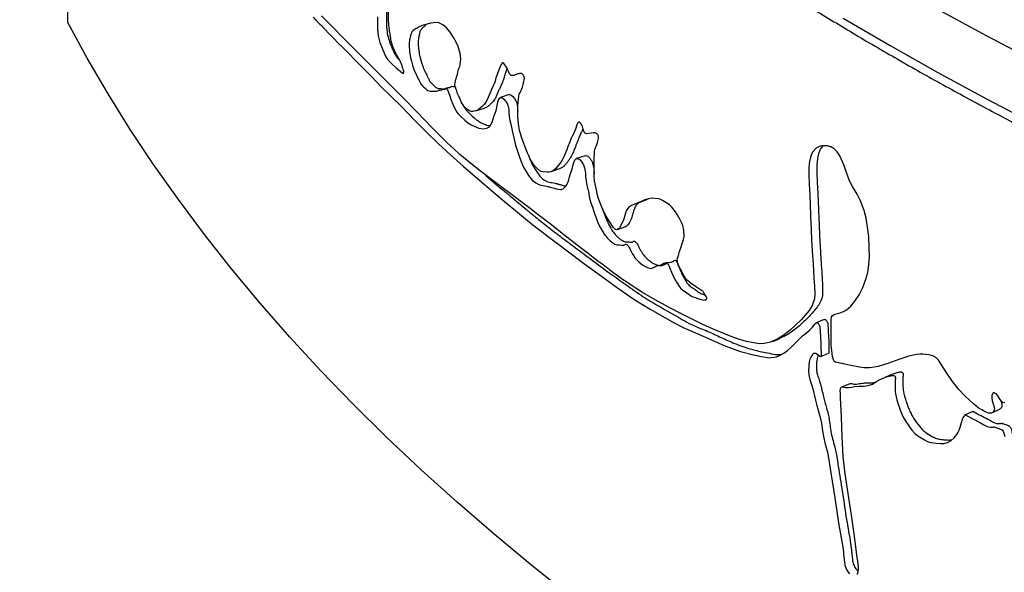
# Model space of a CAD drawing. Units: inches. Extents: x -21.6 to 16.6, y 0.2 to 12.7.
# Drawn here: x 12.4 to 12.8, y 7.4 to 7.7 of the extents above; entities that cross this region are included whole.
import ezdxf

# ---------------------------------------------------------------- set-up
doc = ezdxf.new("R2010")
doc.units = ezdxf.units.IN
doc.header["$MEASUREMENT"] = 0

msp = doc.modelspace()

# ---------------------------------------------------------------- linework, layer by layer
at = {"color": 7, "linetype": 'Continuous', "lineweight": 25}
for p, q in [((12.427141, 7.660658), (12.427141, 7.959834)), ((12.60005, 7.632325), (12.596604, 7.631238)), ((12.586835, 7.625906), (12.590296, 7.626968)), ((12.62981, 7.608376), (12.626443, 7.607224)), ((12.616473, 7.602163), (12.619853, 7.603289)), ((12.64241, 7.579402), (12.645729, 7.580585)), ((12.723436, 7.544144), (12.720322, 7.542818)), ((12.722059, 7.529651), (12.725166, 7.53098)), ((12.733445, 7.518968), (12.730358, 7.517626)), ((12.781577, 7.508117), (12.778621, 7.506699)), ((12.789133, 7.507482), (12.792057, 7.508913))]:
    msp.add_line(p, q, dxfattribs=at)
at = {"color": 7, "linetype": 'Continuous', "lineweight": 25, "flags": 128}
for points in [[(12.806453, 7.645224), (12.786987, 7.655398), (12.767904, 7.665763)], [(12.624469, 7.435268), (12.609059, 7.44753), (12.594101, 7.459939), (12.5796, 7.472491), (12.565561, 7.485182), (12.551989, 7.498006), (12.538888, 7.510961), (12.526265, 7.52404), (12.514122, 7.537239), (12.502465, 7.550554), (12.491298, 7.56398), (12.480623, 7.577512), (12.470446, 7.591145), (12.46077, 7.604874), (12.451599, 7.618695), (12.442935, 7.632603), (12.434781, 7.646592), (12.427141, 7.660658)], [(12.52324, 7.662661), (12.524183, 7.661691), (12.52513, 7.660743), (12.525919, 7.65997), (12.526505, 7.659367), (12.527548, 7.65828), (12.529649, 7.656087), (12.531327, 7.65435), (12.533086, 7.652545), (12.535107, 7.650491), (12.537426, 7.648146), (12.539417, 7.646139), (12.542548, 7.642969), (12.546037, 7.639369), (12.549916, 7.635376), (12.553651, 7.631729), (12.557798, 7.627681), (12.563078, 7.622189), (12.567208, 7.61797), (12.5724, 7.613009), (12.577035, 7.608753), (12.582021, 7.604295), (12.587609, 7.599421), (12.594923, 7.593198), (12.598247, 7.590411), (12.60102, 7.588104), (12.603235, 7.586272), (12.604881, 7.584914), (12.606407, 7.583658), (12.608677, 7.58182), (12.611039, 7.579945), (12.613618, 7.577934), (12.616419, 7.575786), (12.619444, 7.573504), (12.622697, 7.571088), (12.629196, 7.566274), (12.63623, 7.561065), (12.642437, 7.556614), (12.649249, 7.551892), (12.655258, 7.548248), (12.664668, 7.542843), (12.668157, 7.540957), (12.673915, 7.538521), (12.679239, 7.536142), (12.684463, 7.533782), (12.690637, 7.53155), (12.695771, 7.530215), (12.698865, 7.529593), (12.701925, 7.52907), (12.704781, 7.529503), (12.706219, 7.530118), (12.707637, 7.530931), (12.709034, 7.531942), (12.71041, 7.533151), (12.711766, 7.534558), (12.71303, 7.535924), (12.714097, 7.536973), (12.714968, 7.537705), (12.716457, 7.538851), (12.717581, 7.539807), (12.71834, 7.540574), (12.718839, 7.541166), (12.719332, 7.541768), (12.719819, 7.542381), (12.720321, 7.542818), (12.720559, 7.542864), (12.720788, 7.542795), (12.720897, 7.542712), (12.721363, 7.542117), (12.721611, 7.541668), (12.72169, 7.54145), (12.721747, 7.541126), (12.721773, 7.540595), (12.721805, 7.539872), (12.721838, 7.539144), (12.721926, 7.53744), (12.721988, 7.536384), (12.722052, 7.535326), (12.722117, 7.534268), (12.72216, 7.532967), (12.722177, 7.530855), (12.722181, 7.530352), (12.722188, 7.530003), (12.722174, 7.529789), (12.722148, 7.529716), (12.72211, 7.529665), (12.72206, 7.529637), (12.721998, 7.529632), (12.721837, 7.529689), (12.72121, 7.53006), (12.720584, 7.530483), (12.720097, 7.530753), (12.719641, 7.53084), (12.719219, 7.530744), (12.718828, 7.530465), (12.718145, 7.529357), (12.717851, 7.528529), (12.71759, 7.527517), (12.717226, 7.524018), (12.717379, 7.52238), (12.717812, 7.520633), (12.718489, 7.518693), (12.718986, 7.516979), (12.71941, 7.515233), (12.720077, 7.512482), (12.720593, 7.510442), (12.721233, 7.508036), (12.721878, 7.505723), (12.722314, 7.503485), (12.722711, 7.500507), (12.723083, 7.498205), (12.723794, 7.495307), (12.72466, 7.492069), (12.725105, 7.489861), (12.725623, 7.486484), (12.726016, 7.483951), (12.727595, 7.474231), (12.729061, 7.464378), (12.730702, 7.454814), (12.730825, 7.45392), (12.730938, 7.453024), (12.731041, 7.452125), (12.731134, 7.451225), (12.731382, 7.448887), (12.731451, 7.448349), (12.731514, 7.447933), (12.731569, 7.447638), (12.731847, 7.446694), (12.732242, 7.445834), (12.732754, 7.445059), (12.733383, 7.444368)], [(12.794078, 7.511531), (12.793772, 7.511516), (12.793452, 7.511626), (12.793119, 7.511859), (12.792947, 7.512023), (12.792772, 7.512217), (12.79239, 7.512738), (12.79207, 7.513202), (12.791663, 7.513802), (12.791004, 7.514673), (12.790711, 7.514972), (12.790444, 7.515179), (12.790091, 7.515346), (12.789787, 7.515368), (12.789534, 7.515244), (12.78933, 7.514976), (12.789146, 7.514344), (12.789113, 7.513435), (12.789271, 7.512236), (12.789615, 7.511087), (12.790045, 7.509776), (12.790112, 7.509341), (12.790109, 7.508935), (12.789891, 7.508211), (12.789514, 7.507728), (12.789274, 7.507554), (12.789, 7.507424), (12.78797, 7.507413), (12.78651, 7.507981), (12.78519, 7.508701), (12.783683, 7.509557), (12.781928, 7.511015), (12.780203, 7.512631), (12.77847, 7.514194), (12.776192, 7.516702), (12.773652, 7.519874), (12.771465, 7.523052), (12.769432, 7.526392), (12.768266, 7.528094), (12.767679, 7.528747), (12.767089, 7.529269), (12.765965, 7.529885), (12.764472, 7.530286), (12.763283, 7.530447), (12.762076, 7.530519), (12.760852, 7.530501), (12.75961, 7.530394), (12.756598, 7.529754), (12.752666, 7.528461), (12.748298, 7.526823), (12.744624, 7.525744), (12.742982, 7.52542), (12.741186, 7.525236), (12.739116, 7.525241), (12.737196, 7.525442), (12.7353, 7.525797), (12.732668, 7.526387), (12.732046, 7.526533), (12.731489, 7.52666), (12.730998, 7.526768), (12.730573, 7.526858), (12.730213, 7.526929), (12.728422, 7.527274), (12.727958, 7.527368), (12.727833, 7.527396), (12.727798, 7.527405), (12.727787, 7.527408), (12.727783, 7.52741), (12.727782, 7.52741), (12.727781, 7.52741), (12.727781, 7.52741), (12.727781, 7.527411), (12.727781, 7.527411), (12.727781, 7.527411), (12.727781, 7.527411), (12.727781, 7.527411), (12.727435, 7.527649), (12.727294, 7.527808), (12.727174, 7.527995), (12.727043, 7.528313), (12.726731, 7.529605), (12.726516, 7.530756), (12.726359, 7.531873), (12.726245, 7.533061), (12.726172, 7.534319), (12.726139, 7.535761), (12.726138, 7.537604), (12.72615, 7.539221), (12.726144, 7.540941), (12.726131, 7.543071), (12.726203, 7.544646), (12.726237, 7.544876), (12.72631, 7.545146), (12.726581, 7.54563), (12.727598, 7.546253), (12.728658, 7.546533), (12.729739, 7.546755), (12.73038, 7.546951), (12.731193, 7.54735), (12.732027, 7.547855), (12.733792, 7.549324), (12.735453, 7.551279), (12.737128, 7.553851), (12.738571, 7.556745), (12.73978, 7.559961), (12.740465, 7.562609), (12.740913, 7.565583), (12.741124, 7.568883), (12.741098, 7.57251), (12.740847, 7.576627), (12.740423, 7.580402), (12.739825, 7.583835), (12.739055, 7.586925), (12.737704, 7.590619), (12.736383, 7.593239), (12.734544, 7.596296), (12.733513, 7.598205), (12.732361, 7.601058), (12.731082, 7.604767), (12.729505, 7.608376), (12.728476, 7.609897), (12.727335, 7.611046), (12.726082, 7.611825), (12.724718, 7.612234), (12.722287, 7.612236), (12.720348, 7.611397), (12.718897, 7.609716), (12.718353, 7.60856), (12.71793, 7.607192), (12.717717, 7.606159), (12.717557, 7.605006), (12.717449, 7.603732), (12.717394, 7.602338), (12.717391, 7.600823), (12.717527, 7.597225), (12.71776, 7.592833), (12.717921, 7.589364), (12.718116, 7.584653), (12.718323, 7.579256), (12.718501, 7.575306), (12.71874, 7.570896), (12.71904, 7.566027), (12.719223, 7.563217), (12.71941, 7.560405), (12.719614, 7.557153), (12.719697, 7.554186), (12.719599, 7.552186), (12.718773, 7.549573), (12.717482, 7.547674), (12.71594, 7.545769), (12.714381, 7.544033), (12.71224, 7.541891), (12.710027, 7.539933), (12.707741, 7.538159), (12.705014, 7.536419), (12.70245, 7.535266), (12.700046, 7.534698), (12.698101, 7.534651), (12.695757, 7.534925), (12.693018, 7.53552), (12.68989, 7.536438), (12.686376, 7.537682), (12.682483, 7.539254), (12.67961, 7.540513), (12.675944, 7.542203), (12.671909, 7.544148), (12.667511, 7.54635), (12.662757, 7.548812), (12.657221, 7.551838), (12.652013, 7.554914), (12.650702, 7.555728), (12.649414, 7.556545), (12.648147, 7.557365), (12.646901, 7.558188), (12.645677, 7.559014), (12.644475, 7.559843), (12.64285, 7.560999), (12.640678, 7.562586), (12.637966, 7.564607), (12.636409, 7.565781), (12.634721, 7.567064), (12.632901, 7.568457), (12.630952, 7.56996), (12.628875, 7.571574), (12.626671, 7.573299), (12.62148, 7.577372), (12.616562, 7.581213), (12.61191, 7.584822), (12.607764, 7.588005), (12.603567, 7.591173), (12.598872, 7.594685), (12.593627, 7.598599), (12.588268, 7.602677), (12.583538, 7.606488), (12.580732, 7.608872), (12.5782, 7.611129), (12.575926, 7.613265), (12.573341, 7.615796), (12.570192, 7.618967), (12.566449, 7.622817), (12.563956, 7.6254), (12.562074, 7.627354), (12.560532, 7.628948), (12.55858, 7.630948), (12.556546, 7.633016), (12.554433, 7.635151), (12.552037, 7.637558), (12.54955, 7.640046), (12.546974, 7.642617), (12.545173, 7.64441), (12.543471, 7.646102), (12.541476, 7.64809), (12.539192, 7.650374), (12.53685, 7.65273), (12.534275, 7.655337), (12.531438, 7.658235), (12.52865, 7.661104), (12.526569, 7.663253)], [(12.548385, 7.662824), (12.548388, 7.660389), (12.548385, 7.659248), (12.548431, 7.657806), (12.548716, 7.655349), (12.549385, 7.652762), (12.550477, 7.649836), (12.551774, 7.647128), (12.552381, 7.646149), (12.552961, 7.645422), (12.554022, 7.644396), (12.555743, 7.642883), (12.556538, 7.6422), (12.55714, 7.641669), (12.557491, 7.641348), (12.557949, 7.640945), (12.5583, 7.640695), (12.558522, 7.64062)], [(12.566846, 7.659683), (12.566355, 7.659545), (12.565668, 7.659272), (12.564785, 7.658863), (12.563937, 7.658432), (12.563286, 7.658057), (12.562831, 7.657739), (12.562296, 7.657273), (12.561957, 7.656899), (12.561741, 7.656523), (12.561552, 7.656026), (12.561391, 7.655408), (12.561122, 7.654164), (12.561043, 7.653802), (12.561018, 7.653687), (12.561001, 7.653616), (12.560842, 7.652596), (12.560825, 7.651552), (12.56103, 7.649251), (12.561415, 7.646696), (12.561726, 7.645404), (12.56217, 7.643883), (12.56261, 7.642511), (12.562963, 7.641553), (12.563427, 7.640551), (12.564179, 7.639067), (12.564655, 7.638086), (12.565111, 7.63707), (12.565341, 7.636636), (12.566002, 7.635868), (12.566658, 7.635288), (12.567155, 7.634803), (12.567653, 7.634275), (12.568161, 7.633903), (12.569187, 7.633694), (12.570068, 7.633628), (12.571355, 7.633663), (12.571675, 7.633739), (12.571988, 7.633844), (12.572292, 7.633977), (12.572571, 7.634046), (12.57303, 7.634097), (12.573524, 7.634246), (12.573942, 7.634499), (12.57447, 7.634524), (12.574711, 7.634501), (12.574903, 7.634511), (12.575046, 7.634552), (12.575391, 7.634664), (12.575514, 7.634653), (12.575563, 7.634632), (12.575604, 7.634599), (12.575741, 7.634424), (12.57588, 7.634186), (12.576269, 7.633208), (12.576588, 7.63227), (12.577294, 7.630203), (12.577903, 7.62857), (12.578416, 7.627373), (12.579538, 7.625467), (12.579973, 7.624908), (12.580439, 7.624387), (12.580935, 7.623905), (12.582667, 7.622353), (12.58362, 7.621531), (12.584869, 7.620647), (12.586283, 7.619904), (12.588202, 7.619204), (12.589868, 7.618938), (12.591278, 7.619105), (12.592281, 7.619713), (12.593411, 7.621578), (12.594195, 7.62412), (12.594501, 7.625025), (12.594831, 7.625753), (12.59506, 7.626627), (12.595332, 7.628057), (12.595611, 7.629317), (12.595893, 7.630254), (12.596176, 7.630867), (12.596614, 7.631241), (12.597176, 7.631163), (12.597861, 7.630632), (12.59867, 7.629649), (12.599313, 7.628541), (12.59954, 7.627958), (12.599702, 7.627357), (12.599858, 7.626152), (12.599906, 7.625293), (12.599921, 7.625033), (12.599924, 7.624964), (12.599925, 7.624946), (12.599926, 7.62494), (12.599926, 7.624938), (12.599926, 7.624938), (12.599926, 7.624937), (12.599926, 7.624937), (12.599926, 7.624937), (12.599926, 7.624937), (12.599926, 7.624937), (12.600068, 7.623771), (12.600346, 7.622184), (12.600761, 7.620177), (12.601191, 7.618261), (12.601577, 7.616581), (12.601985, 7.61483), (12.602546, 7.612506), (12.602983, 7.610962), (12.603765, 7.608644), (12.604608, 7.606318), (12.60521, 7.604811), (12.605818, 7.603572), (12.606631, 7.602157), (12.607649, 7.600569), (12.609023, 7.598829), (12.610423, 7.597674), (12.611432, 7.597155), (12.612456, 7.596822), (12.613389, 7.596672), (12.614597, 7.596442), (12.615263, 7.596285), (12.615582, 7.596205), (12.615727, 7.596168), (12.615792, 7.596151), (12.615844, 7.596137), (12.615846, 7.596137), (12.615859, 7.596133), (12.615894, 7.596123), (12.616027, 7.596085), (12.616545, 7.595938), (12.617076, 7.595786), (12.617756, 7.595593), (12.618586, 7.595358), (12.620108, 7.595121), (12.620505, 7.595158), (12.620848, 7.595255), (12.621135, 7.595409), (12.622286, 7.596513), (12.622522, 7.596851), (12.62273, 7.59721), (12.622912, 7.597589), (12.623114, 7.598179), (12.623346, 7.598964), (12.623554, 7.599698), (12.623743, 7.600337), (12.62395, 7.601013), (12.624649, 7.603273), (12.624768, 7.603666), (12.624865, 7.603991), (12.624939, 7.604247), (12.624992, 7.604434), (12.625201, 7.605182), (12.625376, 7.605751), (12.625518, 7.606138), (12.625924, 7.606844), (12.626414, 7.607214), (12.627067, 7.607212), (12.62779, 7.60674), (12.628534, 7.605865), (12.629136, 7.604793), (12.629557, 7.603614), (12.629791, 7.602354), (12.629864, 7.601506), (12.629914, 7.600717), (12.629949, 7.599936), (12.630007, 7.59935), (12.630148, 7.59852), (12.630371, 7.597446), (12.630769, 7.595644), (12.630877, 7.595147), (12.630909, 7.595), (12.63092, 7.594948), (12.630923, 7.594931), (12.630925, 7.594925), (12.630925, 7.594923), (12.630925, 7.594922), (12.630925, 7.594921), (12.630925, 7.594921), (12.630925, 7.594921), (12.630925, 7.594921), (12.630925, 7.594921), (12.630925, 7.594921), (12.631166, 7.593665), (12.631393, 7.592412), (12.631657, 7.59121), (12.632048, 7.589886), (12.632628, 7.588165), (12.633345, 7.586075), (12.634201, 7.583618), (12.634942, 7.581778), (12.635779, 7.580043), (12.63718, 7.577656), (12.638496, 7.575978), (12.639575, 7.575002), (12.640631, 7.57416), (12.64143, 7.573646), (12.642294, 7.573424), (12.643203, 7.57344), (12.644212, 7.573284), (12.644889, 7.573282), (12.645185, 7.573417), (12.645461, 7.573602), (12.645582, 7.573646), (12.645742, 7.573619), (12.646182, 7.573354), (12.646601, 7.572977), (12.646774, 7.572781), (12.646921, 7.572581), (12.64705, 7.572352), (12.647258, 7.57193), (12.647478, 7.571463), (12.647649, 7.571101), (12.648224, 7.57), (12.648794, 7.56907), (12.649412, 7.568198), (12.650761, 7.566727), (12.651554, 7.566066), (12.652426, 7.565454), (12.65415, 7.564504), (12.655428, 7.564159), (12.656079, 7.564287), (12.656828, 7.564705), (12.657202, 7.564918), (12.657547, 7.565074), (12.657862, 7.565173), (12.658012, 7.565198), (12.658772, 7.565276), (12.659852, 7.565375), (12.660614, 7.565551), (12.661142, 7.565825), (12.661733, 7.566132), (12.661918, 7.566092), (12.662107, 7.565988), (12.662285, 7.565802), (12.662455, 7.565535), (12.662653, 7.565087), (12.662961, 7.564293), (12.664255, 7.561188), (12.665511, 7.558729), (12.666728, 7.556918), (12.667323, 7.556254), (12.667907, 7.555752), (12.669669, 7.554599), (12.671425, 7.553302), (12.671986, 7.553026), (12.672524, 7.552859), (12.672873, 7.552772), (12.673298, 7.5526), (12.674155, 7.552248), (12.675765, 7.551802), (12.676236, 7.551777), (12.676674, 7.551813), (12.677079, 7.551911), (12.677257, 7.55201), (12.677368, 7.55217), (12.677413, 7.552391), (12.677392, 7.552671), (12.677324, 7.552919), (12.677203, 7.553188), (12.676803, 7.553789), (12.676405, 7.554347), (12.676115, 7.554826), (12.67599, 7.555009), (12.675818, 7.555189), (12.67534, 7.555546), (12.672991, 7.557065), (12.671165, 7.558376), (12.669859, 7.559478), (12.6694, 7.559951), (12.669069, 7.560371), (12.668635, 7.561105), (12.668078, 7.562186), (12.667694, 7.562914), (12.667147, 7.563907), (12.666593, 7.56489), (12.666283, 7.565509), (12.666062, 7.566123), (12.665931, 7.566732), (12.665898, 7.567035), (12.665888, 7.567337), (12.665999, 7.56812), (12.666325, 7.569195)], [(12.666325, 7.569195), (12.666767, 7.570863), (12.667215, 7.572287), (12.667802, 7.573876), (12.668314, 7.575476), (12.668549, 7.576626), (12.668487, 7.579113), (12.668219, 7.580395), (12.668025, 7.581046), (12.667793, 7.581703), (12.667453, 7.582456), (12.6669, 7.583492), (12.666413, 7.58434), (12.665832, 7.585313), (12.665157, 7.586413), (12.663765, 7.588193), (12.662923, 7.58897), (12.661986, 7.589673), (12.660116, 7.590829), (12.658739, 7.591438), (12.655717, 7.591666), (12.65425, 7.591388), (12.653579, 7.591192), (12.653278, 7.591092), (12.653145, 7.591045), (12.653087, 7.591024), (12.653061, 7.591014), (12.65304, 7.591007), (12.653039, 7.591006), (12.653027, 7.591001), (12.652994, 7.590987), (12.652871, 7.590933), (12.652391, 7.590722), (12.651091, 7.590149), (12.64987, 7.589616), (12.648913, 7.589223), (12.64795, 7.588853), (12.646757, 7.588068), (12.645905, 7.586725), (12.645324, 7.584927), (12.644771, 7.583093), (12.643188, 7.580097), (12.642951, 7.579817), (12.642642, 7.57953), (12.642324, 7.579374), (12.642008, 7.579362), (12.641693, 7.579491), (12.641342, 7.579758), (12.640942, 7.580163), (12.640494, 7.580706), (12.637798, 7.585048), (12.636564, 7.58758), (12.635484, 7.590152), (12.634969, 7.591632), (12.63478, 7.592286), (12.634704, 7.592574), (12.634672, 7.592701), (12.634658, 7.592756), (12.634652, 7.592781), (12.634649, 7.592792), (12.634648, 7.592797), (12.634647, 7.592799), (12.634647, 7.5928), (12.634647, 7.592801), (12.634646, 7.592804), (12.634644, 7.592812), (12.634637, 7.592844), (12.63461, 7.592971), (12.6345, 7.593472), (12.634319, 7.594303), (12.634065, 7.595464), (12.633667, 7.597314), (12.633556, 7.597848), (12.633487, 7.598249), (12.633407, 7.598947), (12.633345, 7.599746), (12.633303, 7.600645), (12.633284, 7.602435), (12.633303, 7.604861), (12.633352, 7.607524), (12.63341, 7.609046), (12.633485, 7.610056), (12.633617, 7.610757), (12.633862, 7.611491), (12.634152, 7.612156), (12.634404, 7.612814), (12.634653, 7.613582), (12.63497, 7.61505), (12.634994, 7.615648), (12.634928, 7.616156), (12.634862, 7.616376), (12.634773, 7.616573), (12.634662, 7.616748), (12.634528, 7.6169), (12.634194, 7.617136), (12.633993, 7.617221), (12.63377, 7.617282), (12.633089, 7.617337), (12.632179, 7.617258), (12.631043, 7.617045), (12.63017, 7.616978), (12.62986, 7.617071), (12.629736, 7.617148), (12.629634, 7.617247), (12.629488, 7.617456), (12.629348, 7.617732), (12.628987, 7.618813), (12.628707, 7.619818), (12.628607, 7.620125), (12.628474, 7.620419), (12.628112, 7.620968), (12.627698, 7.621375), (12.62751, 7.621477), (12.627333, 7.621512), (12.627168, 7.62148), (12.627067, 7.621422), (12.62679, 7.621076), (12.626503, 7.62045), (12.625984, 7.618834), (12.625643, 7.617847), (12.625186, 7.616911), (12.624696, 7.616033), (12.624343, 7.615188), (12.623647, 7.613423), (12.623395, 7.612776), (12.623166, 7.612193), (12.622936, 7.611611), (12.622705, 7.611031), (12.622473, 7.610453), (12.621802, 7.608792), (12.621456, 7.607951), (12.621177, 7.607422), (12.620646, 7.606533), (12.619951, 7.605437), (12.619275, 7.604463), (12.61835, 7.603362), (12.6174, 7.602599), (12.616816, 7.602294), (12.616204, 7.602082), (12.615564, 7.601963), (12.614895, 7.601936), (12.61315, 7.602082), (12.612538, 7.602219), (12.6121, 7.602401), (12.610733, 7.603562), (12.610233, 7.604142), (12.609711, 7.604818), (12.609167, 7.605591), (12.608753, 7.606255), (12.60831, 7.607068), (12.607838, 7.608029), (12.607337, 7.609139), (12.606806, 7.610398), (12.60615, 7.612131), (12.605796, 7.613099), (12.605374, 7.614262), (12.604885, 7.615619), (12.60441, 7.617072), (12.604119, 7.618277), (12.603729, 7.620903), (12.603468, 7.623561), (12.603382, 7.625929), (12.603441, 7.628048), (12.603615, 7.6305), (12.603775, 7.631699), (12.604005, 7.63247), (12.604367, 7.633216), (12.604735, 7.633949), (12.605182, 7.635202), (12.605468, 7.636234), (12.605797, 7.637538), (12.605926, 7.638131), (12.605983, 7.638545), (12.60598, 7.638867), (12.605928, 7.639188), (12.605827, 7.639509), (12.605678, 7.63983), (12.605558, 7.640025), (12.605421, 7.640191), (12.605102, 7.64044), (12.604854, 7.640544), (12.604578, 7.640598), (12.604274, 7.640602), (12.604022, 7.640571), (12.603733, 7.640509), (12.603406, 7.640416), (12.603042, 7.640292), (12.602155, 7.639968), (12.601931, 7.639886), (12.601874, 7.639866), (12.601859, 7.63986), (12.601855, 7.639859), (12.601854, 7.639859), (12.601853, 7.639858), (12.601853, 7.639858), (12.601853, 7.639858), (12.601853, 7.639858), (12.601853, 7.639858), (12.601853, 7.639858), (12.601089, 7.639784), (12.600778, 7.63988), (12.600514, 7.640066), (12.600199, 7.640484), (12.599872, 7.641144), (12.599523, 7.641952), (12.599322, 7.642394), (12.598676, 7.643544), (12.59834, 7.644025), (12.59794, 7.64449), (12.597588, 7.644746), (12.59732, 7.644767), (12.597088, 7.644577), (12.596694, 7.643858), (12.596334, 7.642986), (12.595829, 7.641688), (12.595269, 7.640175), (12.594835, 7.638845), (12.594479, 7.63761), (12.594222, 7.636815), (12.593784, 7.635741), (12.593148, 7.634324), (12.592585, 7.633078), (12.592055, 7.631848), (12.591489, 7.630512), (12.590876, 7.629323), (12.590281, 7.628489), (12.589618, 7.627855), (12.588694, 7.627047), (12.587701, 7.62625), (12.586952, 7.625933), (12.586034, 7.625795), (12.585728, 7.62575), (12.585437, 7.625652), (12.585188, 7.625652), (12.584456, 7.625956), (12.583801, 7.626308), (12.583376, 7.626609), (12.582842, 7.6272), (12.582066, 7.628237), (12.58165, 7.628857), (12.581282, 7.629551), (12.580779, 7.630592), (12.580293, 7.631654), (12.579937, 7.632483), (12.579713, 7.633079), (12.57948, 7.633749), (12.57924, 7.634379), (12.578937, 7.635186), (12.578847, 7.635475), (12.578796, 7.635686), (12.578745, 7.636294), (12.578876, 7.637076), (12.579059, 7.637756), (12.579181, 7.638285), (12.579224, 7.638533), (12.579253, 7.638735), (12.579279, 7.638833), (12.579338, 7.638999), (12.579432, 7.639234), (12.579559, 7.639537), (12.579731, 7.640164), (12.579938, 7.641189), (12.580143, 7.642131), (12.580332, 7.642613), (12.580571, 7.64308), (12.580682, 7.643375), (12.580792, 7.643865), (12.580877, 7.644386), (12.580961, 7.645027), (12.581055, 7.646277), (12.581016, 7.647358), (12.580824, 7.648551), (12.58049, 7.649821), (12.580016, 7.651169), (12.579401, 7.652595), (12.578269, 7.65471), (12.576857, 7.656819), (12.575414, 7.658564), (12.574097, 7.659705), (12.573297, 7.66014), (12.572424, 7.660426), (12.571478, 7.660562), (12.569354, 7.660402), (12.566846, 7.659683)], [(12.730915, 7.662323), (12.749211, 7.651589), (12.767904, 7.641037), (12.786987, 7.630672), (12.806453, 7.620498)], [(12.600059, 7.632328), (12.600619, 7.63225), (12.601302, 7.631721), (12.602109, 7.63074), (12.60275, 7.629633), (12.602976, 7.629051), (12.603138, 7.62845), (12.603294, 7.627246), (12.603342, 7.626386), (12.603356, 7.626126), (12.60336, 7.626058), (12.603361, 7.626039), (12.603361, 7.626034), (12.603361, 7.626032), (12.603361, 7.626031), (12.603361, 7.626031), (12.603361, 7.626031), (12.603361, 7.626031), (12.603361, 7.626031), (12.603361, 7.626031), (12.603385, 7.625832)], [(12.703244, 7.535567), (12.704806, 7.536208), (12.706369, 7.53685)], [(12.736424, 7.444116), (12.736758, 7.445325), (12.736821, 7.44613), (12.736815, 7.447067), (12.73674, 7.448138), (12.736597, 7.449341), (12.736376, 7.450692), (12.735229, 7.459122), (12.734058, 7.467366), (12.732789, 7.475952), (12.731697, 7.483633), (12.730896, 7.49035), (12.730417, 7.498171), (12.730143, 7.506027), (12.729842, 7.513372), (12.729828, 7.514026), (12.729808, 7.5146), (12.729784, 7.515095), (12.729737, 7.516211), (12.729738, 7.516571), (12.729756, 7.516798), (12.729848, 7.51713), (12.730001, 7.517387), (12.730217, 7.517568), (12.730495, 7.517673), (12.731125, 7.517644), (12.731954, 7.517474), (12.733057, 7.51745), (12.734225, 7.51764), (12.735306, 7.517825), (12.736998, 7.51793), (12.738857, 7.51795), (12.740661, 7.518198), (12.742284, 7.518822), (12.743656, 7.519658), (12.744004, 7.51988), (12.74435, 7.520103), (12.744697, 7.520328), (12.744921, 7.520448), (12.745552, 7.520734), (12.746553, 7.521159), (12.747463, 7.521521), (12.748214, 7.521773), (12.748848, 7.521934), (12.749572, 7.522079), (12.749739, 7.522113), (12.749868, 7.52214), (12.74996, 7.52216), (12.75036, 7.522207), (12.750694, 7.522159), (12.750964, 7.522016), (12.751074, 7.521909), (12.751168, 7.521777), (12.751267, 7.521576), (12.751328, 7.521361), (12.751351, 7.521133), (12.751259, 7.520278), (12.751219, 7.519747), (12.751202, 7.519167), (12.751198, 7.51845), (12.751221, 7.516994), (12.751276, 7.515841), (12.751363, 7.514991), (12.751578, 7.513826), (12.751889, 7.512597), (12.752296, 7.511303), (12.753081, 7.509058), (12.753617, 7.50762), (12.754409, 7.505869), (12.755396, 7.504124), (12.75781, 7.500726), (12.758964, 7.499475), (12.760081, 7.498522), (12.762649, 7.496921), (12.763612, 7.496421), (12.764488, 7.496078), (12.765337, 7.495866), (12.767338, 7.495579), (12.768985, 7.495476), (12.770276, 7.495556), (12.771775, 7.495955), (12.773115, 7.496663), (12.774296, 7.497682), (12.774876, 7.498342), (12.775375, 7.498999), (12.775791, 7.499652), (12.776249, 7.500671), (12.77677, 7.502245), (12.777222, 7.503795), (12.77756, 7.505035), (12.777679, 7.505359), (12.777851, 7.505628), (12.778121, 7.505959), (12.778197, 7.506054), (12.77822, 7.506085), (12.778229, 7.506097), (12.778232, 7.506101), (12.778233, 7.506102), (12.778233, 7.506103), (12.778233, 7.506103), (12.778234, 7.506104), (12.778234, 7.506104), (12.778234, 7.506104), (12.778234, 7.506104), (12.778234, 7.506104), (12.77841, 7.50646), (12.778496, 7.506621), (12.778555, 7.506689), (12.778589, 7.506703), (12.778666, 7.506702), (12.778773, 7.506672), (12.778963, 7.50659), (12.779207, 7.506459), (12.784603, 7.503607), (12.785958, 7.502872), (12.787298, 7.502145), (12.788622, 7.50189), (12.789312, 7.501918), (12.789576, 7.501951), (12.789837, 7.501996), (12.789983, 7.501999), (12.790203, 7.501963), (12.790698, 7.501829), (12.791483, 7.501561), (12.792504, 7.50117), (12.79288, 7.500972), (12.793203, 7.500697), (12.79347, 7.500345), (12.793682, 7.499916), (12.794159, 7.498226)]]:
    msp.add_lwpolyline(points, dxfattribs=at)
at = {"color": 7, "linetype": 'Continuous', "lineweight": 25}
for points, knots in [([(12.408296, 8.002776), (12.40989, 7.998655), (12.413214, 7.990065), (12.418846, 7.977075), (12.425056, 7.963791), (12.431743, 7.950569), (12.438891, 7.937412), (12.446502, 7.924324), (12.454572, 7.91131), (12.463099, 7.898374), (12.472081, 7.885522), (12.481514, 7.872757), (12.491394, 7.860085), (12.501719, 7.84751), (12.512485, 7.835035), (12.523689, 7.822666), (12.535325, 7.810407), (12.547391, 7.798262), (12.559881, 7.786235), (12.572793, 7.77433), (12.58612, 7.762551), (12.599859, 7.750902), (12.614004, 7.739387), (12.628552, 7.72801), (12.643496, 7.716774), (12.658832, 7.705684), (12.674554, 7.694742), (12.690658, 7.683953), (12.707137, 7.67332), (12.723986, 7.662846), (12.741199, 7.652534), (12.758771, 7.642389), (12.776695, 7.632413), (12.794966, 7.622609), (12.813577, 7.61298), (12.832523, 7.603531), (12.851796, 7.594263), (12.871391, 7.585179), (12.891301, 7.576283), (12.911519, 7.567577), (12.932039, 7.559065), (12.952854, 7.550748), (12.973956, 7.542629), (12.99534, 7.534711), (13.016997, 7.526997), (13.038921, 7.519489), (13.061105, 7.51219), (13.083541, 7.505101), (13.106221, 7.498224), (13.129139, 7.491564), (13.152287, 7.48512), (13.175656, 7.478896), (13.19924, 7.472893), (13.22303, 7.467113), (13.247019, 7.461558), (13.271199, 7.456231), (13.295562, 7.451132), (13.320099, 7.446263), (13.344804, 7.441626), (13.369666, 7.437222), (13.394679, 7.433053), (13.419835, 7.42912), (13.445123, 7.425424), (13.470538, 7.421967), (13.496069, 7.418749), (13.521709, 7.415772), (13.54745, 7.413037), (13.573282, 7.410544), (13.599197, 7.408294), (13.625187, 7.406289), (13.651243, 7.404528), (13.677356, 7.403012), (13.703519, 7.401742), (13.729721, 7.400718), (13.755956, 7.399941), (13.782213, 7.39941), (13.808484, 7.399126), (13.834761, 7.399089), (13.861035, 7.3993), (13.887297, 7.399757), (13.913539, 7.40046), (13.939752, 7.401411), (13.965927, 7.402607), (13.992056, 7.40405), (14.018129, 7.405737), (14.04414, 7.40767), (14.070078, 7.409847), (14.095935, 7.412267), (14.121703, 7.41493), (14.147374, 7.417835), (14.172938, 7.420981), (14.198388, 7.424367), (14.223715, 7.427991), (14.24891, 7.431854), (14.273966, 7.435952), (14.298874, 7.440286), (14.323627, 7.444852), (14.34821, 7.449657), (14.371233, 7.45438), (14.385971, 7.457609), (14.392643, 7.459072)], [0, 0, 0, 0, 0.0093849, 0.0195627, 0.0297461, 0.039935, 0.0501293, 0.0603288, 0.0705334, 0.0807426, 0.0909564, 0.1011742, 0.1113958, 0.1216209, 0.1318492, 0.1420802, 0.1523136, 0.1625492, 0.1727867, 0.1830258, 0.1932662, 0.2035077, 0.2137501, 0.2239932, 0.2342368, 0.2444808, 0.254725, 0.2649693, 0.2752135, 0.2854576, 0.2957015, 0.3059452, 0.3161885, 0.3264314, 0.3366739, 0.346916, 0.3571576, 0.3673987, 0.3776393, 0.3878794, 0.3981189, 0.408358, 0.4185965, 0.4288345, 0.439072, 0.4493089, 0.4595454, 0.4697814, 0.480017, 0.490252, 0.5004867, 0.5107209, 0.5209547, 0.531188, 0.541421, 0.5516537, 0.5618859, 0.5721179, 0.5823495, 0.5925808, 0.6028118, 0.6130426, 0.6232731, 0.6335034, 0.6437334, 0.6539633, 0.6641929, 0.6744224, 0.6846518, 0.6948809, 0.70511, 0.715339, 0.7255678, 0.7357966, 0.7460254, 0.756254, 0.7664827, 0.7767113, 0.78694, 0.7971686, 0.8073973, 0.817626, 0.8278548, 0.8380836, 0.8483126, 0.8585416, 0.8687708, 0.8790001, 0.8892296, 0.8994592, 0.909689, 0.919919, 0.9301493, 0.9403797, 0.9506104, 0.9608414, 0.9710727, 0.9813043, 0.9915362, 1, 1, 1, 1]), ([(12.558522, 7.64062), (12.55856, 7.640682), (12.558632, 7.640799), (12.558697, 7.641043), (12.558718, 7.641326), (12.558687, 7.641725), (12.558539, 7.642323), (12.558199, 7.643352), (12.557734, 7.644562), (12.557082, 7.645927), (12.556303, 7.64731), (12.55548, 7.648833), (12.554751, 7.650408), (12.554224, 7.65184), (12.553845, 7.653201), (12.553574, 7.654627), (12.553314, 7.65637), (12.553053, 7.658328), (12.552838, 7.660174), (12.552709, 7.661863), (12.552746, 7.663437), (12.552787, 7.66528), (12.552845, 7.66705), (12.552916, 7.668713), (12.553002, 7.670109), (12.553093, 7.671296), (12.55322, 7.672309), (12.553358, 7.673363), (12.553528, 7.674625), (12.553742, 7.676187), (12.553999, 7.678049), (12.554307, 7.68023), (12.554624, 7.682571), (12.554905, 7.68492), (12.555129, 7.687062), (12.555324, 7.68954), (12.555478, 7.691766), (12.555635, 7.694109), (12.555949, 7.695934), (12.5565, 7.697739), (12.557143, 7.699406), (12.557836, 7.700846), (12.558414, 7.702623), (12.55871, 7.704855), (12.558914, 7.706828), (12.558808, 7.708601), (12.558479, 7.710091), (12.557971, 7.711538), (12.557482, 7.713037), (12.557101, 7.714391), (12.556644, 7.715713), (12.556078, 7.716826), (12.555501, 7.717699), (12.554959, 7.718323), (12.554464, 7.718772), (12.553904, 7.719179), (12.55323, 7.719421), (12.552392, 7.719497), (12.551165, 7.719432), (12.549715, 7.719186), (12.548226, 7.718657), (12.54673, 7.717666), (12.545236, 7.715758), (12.543805, 7.712863), (12.542579, 7.709464), (12.541449, 7.70639), (12.54039, 7.703675), (12.539457, 7.701304), (12.538575, 7.699118), (12.537746, 7.697115), (12.536969, 7.695296), (12.535988, 7.693076), (12.53481, 7.690626), (12.533568, 7.688449), (12.532546, 7.68699), (12.531853, 7.686143), (12.53129, 7.685379), (12.530964, 7.684767), (12.530632, 7.684626), (12.53046, 7.684678), (12.53037, 7.684731), (12.530319, 7.684793), (12.530296, 7.684837), (12.530283, 7.684871), (12.530274, 7.684908), (12.530267, 7.684956), (12.530264, 7.6851), (12.530295, 7.685279), (12.530305, 7.685644), (12.530288, 7.68677), (12.530416, 7.688503), (12.530835, 7.690482), (12.530895, 7.69296), (12.530944, 7.695174), (12.531302, 7.697502), (12.53174, 7.699975), (12.532117, 7.703116), (12.532335, 7.705926), (12.532588, 7.708408), (12.532822, 7.710618), (12.533054, 7.71233), (12.533188, 7.71369), (12.533264, 7.714778), (12.53336, 7.716124), (12.533477, 7.717852), (12.533616, 7.71996), (12.533782, 7.722441), (12.533898, 7.72446), (12.533948, 7.725885), (12.533964, 7.726529), (12.533974, 7.726994), (12.533973, 7.727673), (12.533965, 7.728387), (12.533958, 7.729333), (12.53395, 7.730182), (12.533941, 7.73117), (12.533922, 7.732756), (12.53394, 7.734793), (12.533763, 7.73748), (12.533291, 7.739853), (12.532789, 7.741759), (12.532242, 7.74361), (12.531321, 7.745835), (12.53, 7.7478), (12.528664, 7.749299), (12.527417, 7.750045), (12.52634, 7.749825), (12.525487, 7.749027), (12.524686, 7.747802), (12.52346, 7.745567), (12.521586, 7.742185), (12.519268, 7.738765), (12.517083, 7.735112), (12.515491, 7.73049), (12.513887, 7.725176), (12.512109, 7.720924), (12.510624, 7.717024), (12.509618, 7.71436), (12.508943, 7.712517), (12.508561, 7.711477), (12.508129, 7.710216), (12.507619, 7.708714), (12.507055, 7.707046), (12.506543, 7.70568), (12.506076, 7.704606), (12.505566, 7.70365), (12.504956, 7.702625), (12.504226, 7.701497), (12.503693, 7.700734), (12.503409, 7.700328)], [0, 0, 0, 0, 0.0010983, 0.0020788, 0.002991, 0.0038958, 0.0054919, 0.0077983, 0.0125568, 0.0159283, 0.0206283, 0.0268351, 0.0312719, 0.0352308, 0.0390945, 0.0423955, 0.0469084, 0.0536014, 0.0587965, 0.0625156, 0.0682111, 0.0736563, 0.0799849, 0.0851527, 0.0897398, 0.0937505, 0.0970519, 0.1004752, 0.1049806, 0.110568, 0.1172377, 0.1249896, 0.1340785, 0.142311, 0.1496913, 0.1562249, 0.1671986, 0.1718426, 0.1794424, 0.1874583, 0.1952737, 0.2030876, 0.2100644, 0.2187184, 0.2268063, 0.2302672, 0.2341213, 0.2387619, 0.2425246, 0.2466866, 0.2499297, 0.2536362, 0.2573668, 0.2599683, 0.26272, 0.2656655, 0.2694056, 0.2745996, 0.2812963, 0.293147, 0.3035452, 0.3125669, 0.3273198, 0.3438153, 0.3594412, 0.375069, 0.3874254, 0.3990058, 0.4098109, 0.4198412, 0.4290977, 0.4375813, 0.4543402, 0.4688415, 0.4764331, 0.4839021, 0.4878966, 0.4924979, 0.4943835, 0.4952345, 0.4957916, 0.4960342, 0.4961361, 0.4962321, 0.496329, 0.4964338, 0.4966229, 0.4976227, 0.4984459, 0.5000962, 0.5078983, 0.5157071, 0.5235795, 0.5313163, 0.5366414, 0.5493309, 0.5595769, 0.5700105, 0.5777074, 0.5854039, 0.5931021, 0.5962427, 0.5994893, 0.6039872, 0.6097364, 0.6167371, 0.6249892, 0.6344816, 0.6366533, 0.6386952, 0.6406079, 0.6410574, 0.6449819, 0.6471487, 0.6497448, 0.6527703, 0.6562252, 0.6642469, 0.6718332, 0.6793847, 0.6833456, 0.6874891, 0.6947388, 0.70306, 0.7113934, 0.7187032, 0.7258035, 0.734334, 0.7407487, 0.7499652, 0.7741053, 0.8014288, 0.8197629, 0.8432862, 0.8674869, 0.8921338, 0.9101839, 0.9264265, 0.9323132, 0.9376386, 0.9419507, 0.9505694, 0.9593263, 0.9660272, 0.9712133, 0.976793, 0.9834471, 0.9911815, 1, 1, 1, 1]), ([(12.554402, 7.708993), (12.554463, 7.709006), (12.554624, 7.70904), (12.554938, 7.70893), (12.555329, 7.708703), (12.555659, 7.708464), (12.555889, 7.708254), (12.556027, 7.708095), (12.556157, 7.707861), (12.556267, 7.707531), (12.556319, 7.707233), (12.556343, 7.70698), (12.556357, 7.706739), (12.556279, 7.705887), (12.555996, 7.704732), (12.555719, 7.702926), (12.555502, 7.701416), (12.555309, 7.700133), (12.555167, 7.699164), (12.555024, 7.698313), (12.554861, 7.69673), (12.554651, 7.694667), (12.554305, 7.692061), (12.553815, 7.68907), (12.553162, 7.685597), (12.552619, 7.681141), (12.552319, 7.676403), (12.552078, 7.671465), (12.551933, 7.667313), (12.55196, 7.663873), (12.551967, 7.661782), (12.551951, 7.660138), (12.551999, 7.658501), (12.552216, 7.656317), (12.552968, 7.653536), (12.554025, 7.650765), (12.555056, 7.64854), (12.55592, 7.647126), (12.556522, 7.646369), (12.556914, 7.646012), (12.557111, 7.645834)], [0, 0, 0, 0, 0.0055743, 0.0148438, 0.0254234, 0.0365802, 0.0404464, 0.0432211, 0.0472101, 0.0511639, 0.0556592, 0.058249, 0.0611107, 0.0653053, 0.0977353, 0.1253648, 0.1557271, 0.1725918, 0.1894562, 0.2039673, 0.2159451, 0.2643016, 0.3015009, 0.3434767, 0.416175, 0.482957, 0.558796, 0.6307145, 0.7032311, 0.7410838, 0.7754763, 0.7916474, 0.8114335, 0.8431008, 0.8754747, 0.9140745, 0.9532824, 0.9698362, 0.9848912, 1, 1, 1, 1]), ([(12.56739, 7.659394), (12.567198, 7.659288), (12.566849, 7.659095), (12.566326, 7.65873), (12.565886, 7.658337), (12.56551, 7.657959), (12.565266, 7.657529), (12.565077, 7.657026), (12.564881, 7.656221), (12.564726, 7.655458), (12.5646, 7.654886), (12.564561, 7.654703), (12.564476, 7.654327), (12.564359, 7.653672), (12.564346, 7.652204), (12.564571, 7.650199), (12.564828, 7.648139), (12.565274, 7.646323), (12.565689, 7.64493), (12.566096, 7.643643), (12.5665, 7.642503), (12.567045, 7.641374), (12.567623, 7.640256), (12.568194, 7.639108), (12.568548, 7.638252), (12.568982, 7.637402), (12.569529, 7.636863), (12.570128, 7.636364), (12.570679, 7.635836), (12.571177, 7.635254), (12.571887, 7.634737), (12.572664, 7.634731), (12.573728, 7.63463), (12.57457, 7.634608), (12.575187, 7.634763), (12.575501, 7.634862), (12.575784, 7.635014), (12.576133, 7.635095), (12.576561, 7.635116), (12.577032, 7.635229), (12.577439, 7.635605), (12.577872, 7.635572), (12.578201, 7.635532), (12.578395, 7.635535), (12.578585, 7.635601), (12.578716, 7.635644), (12.5788, 7.63567)], [0, 0, 0, 0, 0.0295605, 0.0539481, 0.0841186, 0.1044799, 0.1199558, 0.1367229, 0.1550047, 0.1900499, 0.2002381, 0.2034986, 0.2055368, 0.2323602, 0.2559997, 0.3037139, 0.3549515, 0.3804298, 0.410693, 0.4382832, 0.4580307, 0.4802812, 0.5146476, 0.5368742, 0.5591267, 0.5693866, 0.5954852, 0.6211243, 0.6405504, 0.6600029, 0.6798887, 0.7229805, 0.7608639, 0.8174342, 0.8322529, 0.8470702, 0.8619077, 0.8748441, 0.8953261, 0.918484, 0.9398082, 0.9629169, 0.9730899, 0.9814903, 0.9881757, 1, 1, 1, 1]), ([(12.59921, 7.642594), (12.599043, 7.642153), (12.598717, 7.64129), (12.598289, 7.639989), (12.597975, 7.638819), (12.59764, 7.637758), (12.597182, 7.636685), (12.596627, 7.635456), (12.596043, 7.634173), (12.595494, 7.632897), (12.594964, 7.631577), (12.594386, 7.630429), (12.593765, 7.629525), (12.592999, 7.628853), (12.592142, 7.628104), (12.5913, 7.627342), (12.590649, 7.627027), (12.590336, 7.626984), (12.590293, 7.626978)], [0, 0, 0, 0, 0.0691385, 0.135033, 0.1939026, 0.23317, 0.2910202, 0.3704891, 0.4406553, 0.5085448, 0.5818075, 0.6530888, 0.7127406, 0.7711497, 0.850618, 0.9344038, 0.9909554, 1, 1, 1, 1]), ([(12.581845, 7.628566), (12.581867, 7.628516), (12.5822, 7.627728), (12.582771, 7.626835), (12.583468, 7.625936), (12.583935, 7.625414), (12.58483, 7.624564), (12.585888, 7.623643), (12.587198, 7.622471), (12.588409, 7.621623), (12.589935, 7.620857), (12.591348, 7.620285), (12.592249, 7.62017), (12.592536, 7.620134)], [0, 0, 0, 0, 0.0076449, 0.1211642, 0.1619007, 0.2047058, 0.2499212, 0.4070117, 0.4931519, 0.6063765, 0.7362251, 0.9157503, 1, 1, 1, 1]), ([(12.628962, 7.6189), (12.62883, 7.618613), (12.628551, 7.618006), (12.628067, 7.617261), (12.627597, 7.616027), (12.627164, 7.614945), (12.626776, 7.61394), (12.626539, 7.613336), (12.62631, 7.612754), (12.626079, 7.612174), (12.625704, 7.611231), (12.625281, 7.610216), (12.624882, 7.609153), (12.624482, 7.608423), (12.623978, 7.607589), (12.623353, 7.606588), (12.622605, 7.605498), (12.621786, 7.604479), (12.620944, 7.603799), (12.620295, 7.603445), (12.61997, 7.603339), (12.61985, 7.6033)], [0, 0, 0, 0, 0.0487397, 0.10298, 0.1489322, 0.242852, 0.2771503, 0.3081674, 0.3391839, 0.3702, 0.4012158, 0.4905702, 0.536154, 0.5681181, 0.6251661, 0.697784, 0.7657127, 0.851834, 0.9302547, 0.9744065, 1, 1, 1, 1]), ([(12.723041, 7.612235), (12.722673, 7.611873), (12.72204, 7.611248), (12.721445, 7.609886), (12.721067, 7.608677), (12.720822, 7.607469), (12.720663, 7.606311), (12.720558, 7.605034), (12.720504, 7.603636), (12.720504, 7.601481), (12.720653, 7.598295), (12.720871, 7.594453), (12.721061, 7.590266), (12.721247, 7.585741), (12.721413, 7.58107), (12.721618, 7.576486), (12.721859, 7.572075), (12.722109, 7.568041), (12.722338, 7.56454), (12.722532, 7.561581), (12.722743, 7.558542), (12.722833, 7.555784), (12.72277, 7.553041), (12.721982, 7.550796), (12.72056, 7.548926), (12.719093, 7.547084), (12.71735, 7.545148), (12.715393, 7.543179), (12.713184, 7.541214), (12.710794, 7.539358), (12.708553, 7.537825), (12.706964, 7.537154), (12.706352, 7.536896)], [0, 0, 0, 0, 0.0241673, 0.0416637, 0.0598202, 0.0724364, 0.0858008, 0.0999726, 0.1150015, 0.1309291, 0.1678879, 0.2126188, 0.2480747, 0.2963607, 0.3517732, 0.3921799, 0.4370635, 0.4864302, 0.514871, 0.5433116, 0.5762631, 0.6069026, 0.6286058, 0.6634765, 0.6972585, 0.7344989, 0.7706229, 0.8183099, 0.8656896, 0.9128271, 0.9664396, 1, 1, 1, 1]), ([(12.607703, 7.608328), (12.607811, 7.608026), (12.608103, 7.607212), (12.608587, 7.605961), (12.609276, 7.60457), (12.610097, 7.603165), (12.611143, 7.60151), (12.612411, 7.599848), (12.613711, 7.598804), (12.614853, 7.59824), (12.615845, 7.597909), (12.616872, 7.597799), (12.617807, 7.597615), (12.618541, 7.597442), (12.618917, 7.597348), (12.619094, 7.597303), (12.619181, 7.59728), (12.61922, 7.59727), (12.619242, 7.597264), (12.619259, 7.59726), (12.619319, 7.597243), (12.619547, 7.597178), (12.619939, 7.597067), (12.620514, 7.596902), (12.621191, 7.596722), (12.621787, 7.596513), (12.62214, 7.596464), (12.622223, 7.596453)], [0, 0, 0, 0, 0.03272489, 0.08812913, 0.1366186, 0.19609929, 0.26723447, 0.35747163, 0.44574359, 0.51031697, 0.57744602, 0.64052312, 0.72150257, 0.7656383, 0.78670763, 0.79629769, 0.80057919, 0.80396976, 0.80407993, 0.80492266, 0.80724149, 0.81597697, 0.84983919, 0.88455569, 0.92898553, 0.98312872, 1, 1, 1, 1]), ([(12.629813, 7.608365), (12.630012, 7.608397), (12.63042, 7.608464), (12.631171, 7.607932), (12.631892, 7.607088), (12.632515, 7.605987), (12.632958, 7.604746), (12.63315, 7.603623), (12.633219, 7.602679), (12.633268, 7.601929), (12.633288, 7.601466), (12.633296, 7.601262)], [0, 0, 0, 0, 0.1207692, 0.2473811, 0.3814976, 0.5067964, 0.6282118, 0.7570023, 0.8474138, 0.9328728, 1, 1, 1, 1]), ([(12.590606, 7.600898), (12.590763, 7.600761), (12.593317, 7.598532), (12.597016, 7.595417), (12.601494, 7.591658), (12.60426, 7.589357), (12.606469, 7.587531), (12.608261, 7.586055), (12.610069, 7.584561), (12.612114, 7.582907), (12.614511, 7.581005), (12.617084, 7.579), (12.619877, 7.576859), (12.622894, 7.574582), (12.627127, 7.571448), (12.632689, 7.567341), (12.639256, 7.562418), (12.645923, 7.55769), (12.652262, 7.553139), (12.659632, 7.548805), (12.665926, 7.545197), (12.67218, 7.541668), (12.676968, 7.539929), (12.682404, 7.537431), (12.687997, 7.534803), (12.693504, 7.532837), (12.698292, 7.531573), (12.702006, 7.530941), (12.704912, 7.530147), (12.706525, 7.530528), (12.707222, 7.530693)], [0, 0, 0, 0, 0.004467, 0.072628, 0.1032589, 0.1286611, 0.1488345, 0.1637791, 0.1775851, 0.1980426, 0.2192336, 0.2422718, 0.2671578, 0.2938922, 0.3224752, 0.379057, 0.4395591, 0.4923524, 0.5496566, 0.5998204, 0.6775179, 0.7060821, 0.7534388, 0.7967018, 0.8387735, 0.8886257, 0.9304399, 0.955776, 0.9808864, 1, 1, 1, 1]), ([(12.654641, 7.591462), (12.654557, 7.591424), (12.654067, 7.591207), (12.653262, 7.590851), (12.65222, 7.590408), (12.65113, 7.590036), (12.650022, 7.58939), (12.649155, 7.587983), (12.648638, 7.586115), (12.647941, 7.583615), (12.647084, 7.581956), (12.646257, 7.580981), (12.646015, 7.580721), (12.645818, 7.580638), (12.645744, 7.580606)], [0, 0, 0, 0, 0.0212518, 0.1240132, 0.203954, 0.2838901, 0.3924135, 0.4970022, 0.6035969, 0.7102025, 0.9241845, 0.9499676, 0.9809315, 1, 1, 1, 1]), ([(12.636598, 7.587511), (12.636629, 7.587421), (12.636941, 7.586511), (12.637453, 7.584968), (12.638261, 7.582939), (12.639243, 7.580915), (12.640408, 7.578893), (12.641716, 7.577179), (12.642894, 7.576181), (12.643869, 7.575388), (12.644795, 7.574741), (12.645664, 7.57455), (12.646525, 7.574691), (12.647429, 7.574463), (12.648112, 7.574404), (12.648505, 7.574594), (12.648713, 7.574766), (12.648896, 7.574852), (12.64914, 7.574798), (12.649487, 7.574564), (12.649833, 7.574261), (12.650078, 7.573984), (12.650233, 7.573782), (12.650391, 7.573486), (12.650573, 7.573111), (12.650769, 7.572691), (12.651076, 7.572034), (12.651502, 7.571216), (12.652097, 7.570249), (12.652922, 7.569073), (12.653861, 7.568069), (12.654875, 7.56723), (12.656007, 7.566446), (12.65731, 7.565713), (12.658565, 7.565283), (12.659441, 7.565477), (12.659986, 7.565848), (12.660467, 7.566129), (12.660811, 7.566286), (12.661081, 7.56638), (12.66149, 7.566444), (12.662154, 7.566504), (12.663037, 7.566559), (12.663839, 7.566722), (12.664444, 7.567021), (12.664814, 7.567407), (12.665184, 7.567324), (12.665373, 7.567228), (12.665562, 7.56703), (12.665755, 7.56672), (12.665967, 7.566198), (12.666522, 7.564734), (12.667408, 7.56256), (12.668661, 7.56005), (12.669733, 7.558411), (12.670563, 7.557471), (12.671549, 7.55664), (12.672912, 7.55596), (12.674274, 7.554713), (12.675227, 7.55425), (12.675705, 7.554107), (12.676131, 7.554026), (12.676502, 7.553853), (12.676749, 7.553754), (12.676855, 7.553712)], [0, 0, 0, 0, 0.0035828, 0.036129, 0.0610161, 0.0855946, 0.1222099, 0.1529959, 0.176933, 0.2002123, 0.2178269, 0.2378035, 0.2601444, 0.2838773, 0.3003776, 0.308663, 0.3169547, 0.3202236, 0.323966, 0.3335925, 0.342793, 0.3466828, 0.350166, 0.3535878, 0.3595872, 0.3661259, 0.3711973, 0.3871533, 0.4016239, 0.4163646, 0.446442, 0.4636365, 0.4824807, 0.5198903, 0.5486412, 0.5651097, 0.5864091, 0.5970671, 0.6065128, 0.6147727, 0.6185215, 0.6371202, 0.6634654, 0.6828024, 0.6975124, 0.7139755, 0.718133, 0.722167, 0.7260623, 0.7302498, 0.7364162, 0.7470648, 0.7892096, 0.8243426, 0.8536059, 0.8666479, 0.8790403, 0.9161199, 0.9529748, 0.9648556, 0.9765043, 0.9841553, 0.9932067, 1, 1, 1, 1]), ([(12.723481, 7.544152), (12.723542, 7.544171), (12.723667, 7.544209), (12.723857, 7.544161), (12.724144, 7.543934), (12.724428, 7.54353), (12.724689, 7.543088), (12.724819, 7.542741), (12.724872, 7.542372), (12.724878, 7.541862), (12.724915, 7.541197), (12.724959, 7.54015), (12.72502, 7.538987), (12.725096, 7.537712), (12.725157, 7.536656), (12.725237, 7.535505), (12.725279, 7.534013), (12.725285, 7.532718), (12.725284, 7.531735), (12.725297, 7.531372), (12.725295, 7.531149), (12.725258, 7.531044), (12.725227, 7.530996), (12.725201, 7.530984), (12.725192, 7.53098)], [0, 0, 0, 0, 0.0217893, 0.0447551, 0.0554954, 0.1061258, 0.1385241, 0.1530365, 0.1747922, 0.2123998, 0.2637186, 0.3154247, 0.4358845, 0.5103295, 0.5847742, 0.6592189, 0.7521903, 0.9053508, 0.941809, 0.9668994, 0.983246, 0.9902078, 0.9967479, 1, 1, 1, 1]), ([(12.721076, 7.530151), (12.72104, 7.530052), (12.720891, 7.529643), (12.720535, 7.528137), (12.72025, 7.526135), (12.720449, 7.523705), (12.720912, 7.52188), (12.721612, 7.520099), (12.722119, 7.518288), (12.722601, 7.516223), (12.723126, 7.514045), (12.723733, 7.511647), (12.724314, 7.509396), (12.725029, 7.507064), (12.725493, 7.504538), (12.725768, 7.502077), (12.726175, 7.499361), (12.726912, 7.496525), (12.727724, 7.493733), (12.728301, 7.490783), (12.728669, 7.488103), (12.729482, 7.482898), (12.730778, 7.475484), (12.732, 7.465876), (12.733395, 7.459011), (12.733911, 7.45526), (12.734024, 7.454364), (12.734127, 7.453466), (12.734265, 7.452091), (12.734386, 7.450838), (12.734526, 7.449735), (12.734586, 7.44932), (12.734687, 7.44877), (12.7349, 7.448051), (12.735304, 7.447159), (12.735836, 7.446365), (12.73634, 7.4458), (12.736665, 7.445542), (12.736768, 7.44546)], [0, 0, 0, 0, 0.004952, 0.020351, 0.0675381, 0.0870835, 0.1069981, 0.1292026, 0.1487216, 0.1686461, 0.2000411, 0.2233039, 0.250713, 0.2770545, 0.30282, 0.3377676, 0.3645136, 0.3975995, 0.4345103, 0.4599001, 0.4992538, 0.5287516, 0.6417314, 0.756786, 0.8676979, 0.8781816, 0.8887371, 0.8993679, 0.9100772, 0.9378441, 0.9441666, 0.9490278, 0.9524369, 0.9632039, 0.9733762, 0.9836762, 0.9948018, 1, 1, 1, 1]), ([(12.747495, 7.521531), (12.747577, 7.521587), (12.747729, 7.521691), (12.748096, 7.521883), (12.748716, 7.522154), (12.749559, 7.522516), (12.75044, 7.522875), (12.751201, 7.52314), (12.751907, 7.523318), (12.752421, 7.523413), (12.75276, 7.523484), (12.752889, 7.52351), (12.75309, 7.523556), (12.753356, 7.523596), (12.753693, 7.523563), (12.753944, 7.523444), (12.754105, 7.523291), (12.754211, 7.523141), (12.754303, 7.522952), (12.754365, 7.522727), (12.754404, 7.52226), (12.754284, 7.521776), (12.754244, 7.521114), (12.754228, 7.520502), (12.754226, 7.519585), (12.754241, 7.518481), (12.754287, 7.517331), (12.754388, 7.516277), (12.754598, 7.515187), (12.754907, 7.513953), (12.755421, 7.51236), (12.756009, 7.510703), (12.756664, 7.508877), (12.757417, 7.507203), (12.758778, 7.504836), (12.760305, 7.502649), (12.761929, 7.500854), (12.763548, 7.49949), (12.765112, 7.498603), (12.766582, 7.497805), (12.767482, 7.49745), (12.768725, 7.497165), (12.770223, 7.496968), (12.771866, 7.496865), (12.772957, 7.496869), (12.773454, 7.497013), (12.773553, 7.497041)], [0, 0, 0, 0, 0.0093028, 0.0173091, 0.0391665, 0.0734592, 0.1042725, 0.1291089, 0.149441, 0.1722326, 0.1774832, 0.1815606, 0.1844647, 0.1966826, 0.2061767, 0.2134211, 0.2165169, 0.2195008, 0.2234876, 0.2275494, 0.2320422, 0.2510728, 0.2626348, 0.2748897, 0.2898097, 0.3197661, 0.3430882, 0.359853, 0.382183, 0.4054783, 0.4299731, 0.4726333, 0.5000769, 0.5342297, 0.5701253, 0.6467773, 0.6798124, 0.710216, 0.7783852, 0.8039166, 0.8272932, 0.8504342, 0.9060822, 0.9527252, 0.9905753, 1, 1, 1, 1]), ([(12.733445, 7.518964), (12.733489, 7.518983), (12.733713, 7.519079), (12.734267, 7.518986), (12.735148, 7.518761), (12.73619, 7.518764), (12.73727, 7.518986), (12.738553, 7.519228), (12.740102, 7.519311), (12.74184, 7.519241), (12.742925, 7.519429), (12.743421, 7.519515)], [0, 0, 0, 0, 0.0151729, 0.0766485, 0.1542901, 0.2623169, 0.3831991, 0.4952525, 0.6641967, 0.8466086, 1, 1, 1, 1]), ([(12.792535, 7.51254), (12.792537, 7.512534), (12.79267, 7.51209), (12.792938, 7.511496), (12.793049, 7.51077), (12.793043, 7.510203), (12.79285, 7.509623), (12.79252, 7.509212), (12.792243, 7.509001), (12.792105, 7.508939), (12.792055, 7.508917)], [0, 0, 0, 0, 0.00406382, 0.27679885, 0.3691586, 0.46158009, 0.6619057, 0.85022702, 0.94678764, 1, 1, 1, 1]), ([(12.781576, 7.50812), (12.781591, 7.50812), (12.781639, 7.508121), (12.781755, 7.508082), (12.781935, 7.508004), (12.783871, 7.506913), (12.786195, 7.505741), (12.788886, 7.504331), (12.790249, 7.503456), (12.791373, 7.503295), (12.792103, 7.503335), (12.792505, 7.503379), (12.792718, 7.503433), (12.792928, 7.503438), (12.793216, 7.503382), (12.793714, 7.503243), (12.794481, 7.502968), (12.795203, 7.502716), (12.795784, 7.502441), (12.79612, 7.502157), (12.796402, 7.501788), (12.796794, 7.50095), (12.797091, 7.49964), (12.797397, 7.497952), (12.797587, 7.496299), (12.79784, 7.494424), (12.798562, 7.491684), (12.799461, 7.488442), (12.800663, 7.484867), (12.802259, 7.481435), (12.803869, 7.478553), (12.805318, 7.476208), (12.806438, 7.474562), (12.807416, 7.473444), (12.808142, 7.472804), (12.808558, 7.472488), (12.808984, 7.472218), (12.809697, 7.471866), (12.810618, 7.471436), (12.811802, 7.470856), (12.812726, 7.470436), (12.813423, 7.470374), (12.813891, 7.470374), (12.814532, 7.470454), (12.815514, 7.470576), (12.816623, 7.470613), (12.817364, 7.470726), (12.817618, 7.470765)], [0, 0, 0, 0, 0.0010379, 0.0033655, 0.0074149, 0.0125911, 0.1266291, 0.1551552, 0.1833435, 0.2122237, 0.2282177, 0.2345071, 0.2408079, 0.2441721, 0.2489945, 0.2596088, 0.2762381, 0.2977574, 0.3056357, 0.312582, 0.3191798, 0.3261014, 0.3523057, 0.3793511, 0.405998, 0.4317725, 0.4687852, 0.5331256, 0.5829124, 0.6348715, 0.6970047, 0.7264166, 0.7555327, 0.7847016, 0.7936928, 0.8024269, 0.810986, 0.8201637, 0.8466697, 0.8680633, 0.8936741, 0.9031718, 0.9136147, 0.9250591, 0.947915, 0.9821681, 1, 1, 1, 1])]:
    msp.add_open_spline(points, degree=3, knots=knots, dxfattribs=at)

doc.saveas('drawing.dxf')
